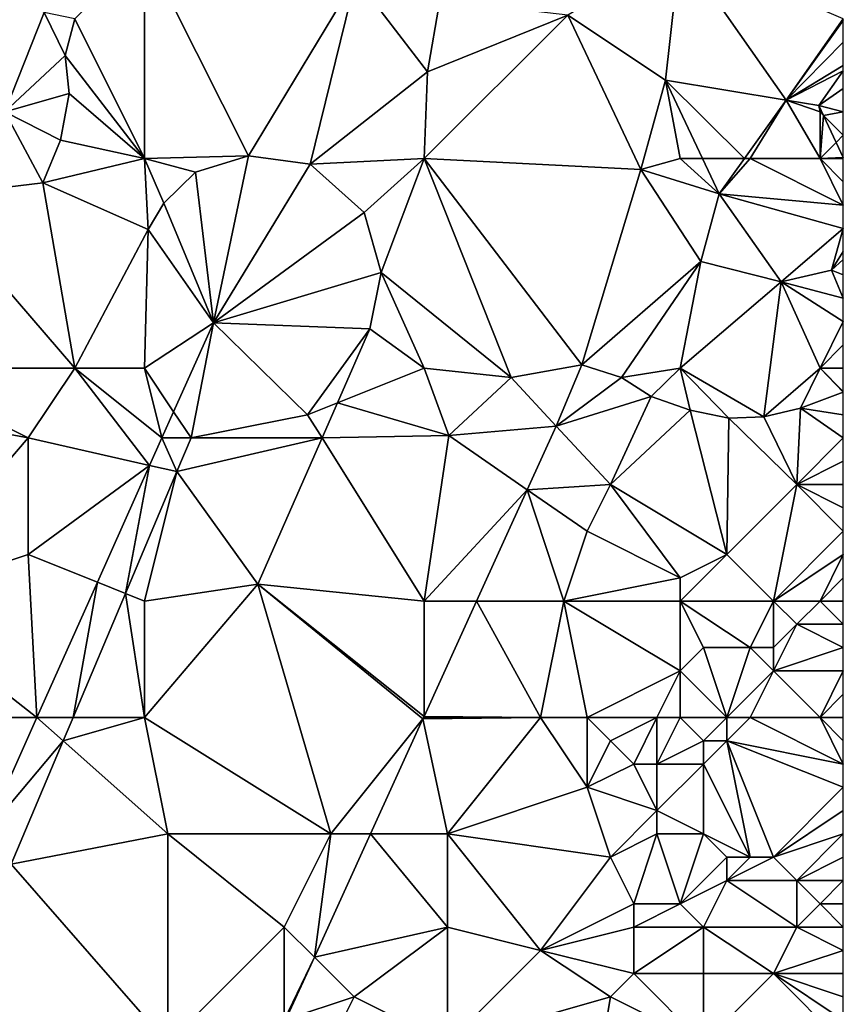
# Model space of a CAD drawing. Units: metres. Extents: x 74375 to 75000, y 347500 to 348000.
# Drawn here: x 74965 to 75000, y 347780 to 347822 of the extents above; entities that cross this region are included whole.
import ezdxf

# ---------------------------------------------------------------- set-up
doc = ezdxf.new("R2010")
doc.units = ezdxf.units.M
doc.layers.add('Terrain', color=15, linetype='Continuous')

msp = doc.modelspace()

# ---------------------------------------------------------------- linework, layer by layer
at = {"layer": 'Terrain'}
for points in [[(74970, 347825, 251.86), (74967, 347822, 251.85), (74970, 347816, 251.85), (74970, 347825, 251.86)], [(74970, 347825, 251.86), (74970, 347816, 251.85), (74974.466, 347816.12, 251.741), (74970, 347825, 251.86)], [(74970, 347825, 251.86), (74974.466, 347816.12, 251.741), (74979.069, 347823.743, 251.822), (74970, 347825, 251.86)], [(74993, 347825, 251.89), (74988.166, 347822.152, 251.858), (74992.37, 347819.37, 251.984), (74993, 347825, 251.89)], [(74993, 347825, 251.89), (74992.37, 347819.37, 251.984), (74997.551, 347818.505, 251.844), (74993, 347825, 251.89)], [(74993, 347825, 251.89), (74997.551, 347818.505, 251.844), (75000, 347822, 251.85), (74993, 347825, 251.89)], [(74964, 347818, 252.07), (74965.693, 347822.264, 251.707), (74963.836, 347823.72, 251.726), (74964, 347818, 252.07)], [(74979.069, 347823.743, 251.822), (74974.466, 347816.12, 251.741), (74977.106, 347815.758, 251.741), (74979.069, 347823.743, 251.822)], [(74982.145, 347819.715, 251.835), (74979.069, 347823.743, 251.822), (74977.106, 347815.758, 251.741), (74982.145, 347819.715, 251.835)], [(74982.682, 347822.789, 251.718), (74979.069, 347823.743, 251.822), (74982.145, 347819.715, 251.835), (74982.682, 347822.789, 251.718)], [(74982.682, 347822.789, 251.718), (74982.145, 347819.715, 251.835), (74988.166, 347822.152, 251.858), (74982.682, 347822.789, 251.718)], [(74964, 347818, 252.07), (74966.588, 347820.42, 251.699), (74965.693, 347822.264, 251.707), (74964, 347818, 252.07)], [(74967, 347822, 251.85), (74965.693, 347822.264, 251.707), (74966.588, 347820.42, 251.699), (74967, 347822, 251.85)], [(74970, 347816, 251.85), (74967, 347822, 251.85), (74966.588, 347820.42, 251.699), (74970, 347816, 251.85)], [(74991.309, 347815.527, 252.072), (74988.166, 347822.152, 251.858), (74982, 347816, 251.79), (74991.309, 347815.527, 252.072)], [(74988.166, 347822.152, 251.858), (74982.145, 347819.715, 251.835), (74982, 347816, 251.79), (74988.166, 347822.152, 251.858)], [(74991.309, 347815.527, 252.072), (74992.37, 347819.37, 251.984), (74988.166, 347822.152, 251.858), (74991.309, 347815.527, 252.072)], [(74997.551, 347818.505, 251.844), (75000, 347821.92, 251.806), (75000, 347822, 251.85), (74997.551, 347818.505, 251.844)], [(74997.551, 347818.505, 251.844), (75000, 347821, 251.81), (75000, 347821.92, 251.806), (74997.551, 347818.505, 251.844)], [(74997.551, 347818.505, 251.844), (75000, 347820, 251.79), (75000, 347821, 251.81), (74997.551, 347818.505, 251.844)], [(74964, 347818, 252.07), (74966.762, 347818.79, 251.699), (74966.588, 347820.42, 251.699), (74964, 347818, 252.07)], [(74970, 347816, 251.85), (74966.588, 347820.42, 251.699), (74966.762, 347818.79, 251.699), (74970, 347816, 251.85)], [(74982.145, 347819.715, 251.835), (74977.106, 347815.758, 251.741), (74982, 347816, 251.79), (74982.145, 347819.715, 251.835)], [(74997.551, 347818.505, 251.844), (75000, 347819.769, 251.815), (75000, 347820, 251.79), (74997.551, 347818.505, 251.844)], [(74997.551, 347818.505, 251.844), (74998.956, 347818.27, 251.863), (75000, 347819.769, 251.815), (74997.551, 347818.505, 251.844)], [(75000, 347819.769, 251.815), (74998.956, 347818.27, 251.863), (75000, 347819, 251.81), (75000, 347819.769, 251.815)], [(74991.309, 347815.527, 252.072), (74993, 347816, 251.98), (74992.37, 347819.37, 251.984), (74991.309, 347815.527, 252.072)], [(74993, 347816, 251.98), (74993.95, 347816, 251.919), (74992.37, 347819.37, 251.984), (74993, 347816, 251.98)], [(74992.37, 347819.37, 251.984), (74993.95, 347816, 251.919), (74995.755, 347816, 251.872), (74992.37, 347819.37, 251.984)], [(74992.37, 347819.37, 251.984), (74995.755, 347816, 251.872), (74997.551, 347818.505, 251.844), (74992.37, 347819.37, 251.984)], [(74998.956, 347818.27, 251.863), (75000, 347818, 251.85), (75000, 347819, 251.81), (74998.956, 347818.27, 251.863)], [(74964, 347818, 252.07), (74966.391, 347816.787, 251.723), (74966.762, 347818.79, 251.699), (74964, 347818, 252.07)], [(74970, 347816, 251.85), (74966.762, 347818.79, 251.699), (74966.391, 347816.787, 251.723), (74970, 347816, 251.85)], [(74996, 347816, 251.85), (74997.551, 347818.505, 251.844), (74995.755, 347816, 251.872), (74996, 347816, 251.85)], [(74999, 347816, 251.94), (74997.551, 347818.505, 251.844), (74996, 347816, 251.85), (74999, 347816, 251.94)], [(74999, 347816, 251.94), (74999, 347818, 251.84), (74997.551, 347818.505, 251.844), (74999, 347816, 251.94)], [(74999, 347818, 251.84), (74998.956, 347818.27, 251.863), (74997.551, 347818.505, 251.844), (74999, 347818, 251.84)], [(74965.637, 347814.958, 251.723), (74964, 347818, 252.07), (74960.667, 347814.356, 251.901), (74965.637, 347814.958, 251.723)], [(74965.637, 347814.958, 251.723), (74966.391, 347816.787, 251.723), (74964, 347818, 252.07), (74965.637, 347814.958, 251.723)], [(74999, 347818, 251.84), (74999.154, 347817.846, 251.874), (74998.956, 347818.27, 251.863), (74999, 347818, 251.84)], [(74999.154, 347817.846, 251.874), (75000, 347818, 251.85), (74998.956, 347818.27, 251.863), (74999.154, 347817.846, 251.874)], [(74999, 347816, 251.94), (74999.154, 347817.846, 251.874), (74999, 347818, 251.84), (74999, 347816, 251.94)], [(74999.154, 347817.846, 251.874), (75000, 347817, 251.9), (75000, 347818, 251.85), (74999.154, 347817.846, 251.874)], [(74999, 347816, 251.94), (74999.693, 347816.693, 251.903), (74999.154, 347817.846, 251.874), (74999, 347816, 251.94)], [(74999.154, 347817.846, 251.874), (74999.693, 347816.693, 251.903), (75000, 347817, 251.9), (74999.154, 347817.846, 251.874)], [(74965.637, 347814.958, 251.723), (74970, 347816, 251.85), (74966.391, 347816.787, 251.723), (74965.637, 347814.958, 251.723)], [(74999, 347816, 251.94), (75000, 347816.037, 251.919), (74999.693, 347816.693, 251.903), (74999, 347816, 251.94)], [(74999.693, 347816.693, 251.903), (75000, 347816.037, 251.919), (75000, 347817, 251.9), (74999.693, 347816.693, 251.903)], [(74965.637, 347814.958, 251.723), (74970.155, 347812.955, 251.757), (74970, 347816, 251.85), (74965.637, 347814.958, 251.723)], [(74972.191, 347815.412, 251.757), (74974.466, 347816.12, 251.741), (74970, 347816, 251.85), (74972.191, 347815.412, 251.757)], [(74970.831, 347814.088, 251.757), (74970, 347816, 251.85), (74970.155, 347812.955, 251.757), (74970.831, 347814.088, 251.757)], [(74970.831, 347814.088, 251.757), (74972.191, 347815.412, 251.757), (74970, 347816, 251.85), (74970.831, 347814.088, 251.757)], [(74972.191, 347815.412, 251.757), (74972.957, 347808.947, 251.785), (74974.466, 347816.12, 251.741), (74972.191, 347815.412, 251.757)], [(74972.957, 347808.947, 251.785), (74977.106, 347815.758, 251.741), (74974.466, 347816.12, 251.741), (74972.957, 347808.947, 251.785)], [(74979.422, 347813.685, 251.781), (74982, 347816, 251.79), (74977.106, 347815.758, 251.741), (74979.422, 347813.685, 251.781)], [(74979.422, 347813.685, 251.781), (74980.163, 347811.105, 251.908), (74982, 347816, 251.79), (74979.422, 347813.685, 251.781)], [(74985.739, 347806.602, 252.036), (74982, 347816, 251.79), (74980.163, 347811.105, 251.908), (74985.739, 347806.602, 252.036)], [(74991.309, 347815.527, 252.072), (74982, 347816, 251.79), (74988.772, 347807.134, 252.083), (74991.309, 347815.527, 252.072)], [(74985.739, 347806.602, 252.036), (74988.772, 347807.134, 252.083), (74982, 347816, 251.79), (74985.739, 347806.602, 252.036)], [(74991.309, 347815.527, 252.072), (74994.664, 347814.478, 251.889), (74993, 347816, 251.98), (74991.309, 347815.527, 252.072)], [(74994.664, 347814.478, 251.889), (74993.95, 347816, 251.919), (74993, 347816, 251.98), (74994.664, 347814.478, 251.889)], [(74994.664, 347814.478, 251.889), (74995.755, 347816, 251.872), (74993.95, 347816, 251.919), (74994.664, 347814.478, 251.889)], [(74994.664, 347814.478, 251.889), (75000, 347814, 251.97), (74996, 347816, 251.85), (74994.664, 347814.478, 251.889)], [(74994.664, 347814.478, 251.889), (74996, 347816, 251.85), (74995.755, 347816, 251.872), (74994.664, 347814.478, 251.889)], [(75000, 347814, 251.97), (74999, 347816, 251.94), (74996, 347816, 251.85), (75000, 347814, 251.97)], [(74999, 347816, 251.94), (75000, 347816, 251.95), (75000, 347816.037, 251.919), (74999, 347816, 251.94)], [(75000, 347814, 251.97), (75000, 347815, 251.97), (74999, 347816, 251.94), (75000, 347814, 251.97)], [(75000, 347815, 251.97), (75000, 347816, 251.95), (74999, 347816, 251.94), (75000, 347815, 251.97)], [(74979.422, 347813.685, 251.781), (74977.106, 347815.758, 251.741), (74972.957, 347808.947, 251.785), (74979.422, 347813.685, 251.781)], [(74991.309, 347815.527, 252.072), (74988.772, 347807.134, 252.083), (74993.884, 347811.574, 252.085), (74991.309, 347815.527, 252.072)], [(74991.309, 347815.527, 252.072), (74993.884, 347811.574, 252.085), (74994.664, 347814.478, 251.889), (74991.309, 347815.527, 252.072)], [(74970.831, 347814.088, 251.757), (74972.957, 347808.947, 251.785), (74972.191, 347815.412, 251.757), (74970.831, 347814.088, 251.757)], [(74967, 347807, 251.64), (74965.637, 347814.958, 251.723), (74960.667, 347814.356, 251.901), (74967, 347807, 251.64)], [(74967, 347807, 251.64), (74970.155, 347812.955, 251.757), (74965.637, 347814.958, 251.723), (74967, 347807, 251.64)], [(74959, 347807, 251.99), (74967, 347807, 251.64), (74960.667, 347814.356, 251.901), (74959, 347807, 251.99)], [(74994.664, 347814.478, 251.889), (74993.884, 347811.574, 252.085), (74997.331, 347810.711, 252), (74994.664, 347814.478, 251.889)], [(74994.664, 347814.478, 251.889), (74997.331, 347810.711, 252), (75000, 347813, 251.97), (74994.664, 347814.478, 251.889)], [(74994.664, 347814.478, 251.889), (75000, 347813, 251.97), (75000, 347814, 251.97), (74994.664, 347814.478, 251.889)], [(74970.831, 347814.088, 251.757), (74970.155, 347812.955, 251.757), (74972.957, 347808.947, 251.785), (74970.831, 347814.088, 251.757)], [(74979.422, 347813.685, 251.781), (74972.957, 347808.947, 251.785), (74980.163, 347811.105, 251.908), (74979.422, 347813.685, 251.781)], [(74970, 347807, 251.65), (74970.155, 347812.955, 251.757), (74967, 347807, 251.64), (74970, 347807, 251.65)], [(74972.957, 347808.947, 251.785), (74970.155, 347812.955, 251.757), (74970, 347807, 251.65), (74972.957, 347808.947, 251.785)], [(74997.331, 347810.711, 252), (74999.486, 347811.201, 251.941), (75000, 347813, 251.97), (74997.331, 347810.711, 252)], [(74999.486, 347811.201, 251.941), (75000, 347812, 251.97), (75000, 347813, 251.97), (74999.486, 347811.201, 251.941)], [(74999.486, 347811.201, 251.941), (75000, 347811.667, 251.963), (75000, 347812, 251.97), (74999.486, 347811.201, 251.941)], [(74999.486, 347811.201, 251.941), (75000, 347811, 251.99), (75000, 347811.667, 251.963), (74999.486, 347811.201, 251.941)], [(74988.772, 347807.134, 252.083), (74990.472, 347806.592, 252.111), (74993.884, 347811.574, 252.085), (74988.772, 347807.134, 252.083)], [(74993, 347807, 252.07), (74993.884, 347811.574, 252.085), (74990.472, 347806.592, 252.111), (74993, 347807, 252.07)], [(74993, 347807, 252.07), (74997.331, 347810.711, 252), (74993.884, 347811.574, 252.085), (74993, 347807, 252.07)], [(74997.331, 347810.711, 252), (75000, 347810, 252.01), (74999.486, 347811.201, 251.941), (74997.331, 347810.711, 252)], [(74999.486, 347811.201, 251.941), (75000, 347810, 252.01), (75000, 347811, 251.99), (74999.486, 347811.201, 251.941)], [(74980.163, 347811.105, 251.908), (74972.957, 347808.947, 251.785), (74979.675, 347808.692, 251.911), (74980.163, 347811.105, 251.908)], [(74982, 347807, 251.88), (74980.163, 347811.105, 251.908), (74979.675, 347808.692, 251.911), (74982, 347807, 251.88)], [(74985.739, 347806.602, 252.036), (74980.163, 347811.105, 251.908), (74982, 347807, 251.88), (74985.739, 347806.602, 252.036)], [(74996.589, 347804.912, 252.059), (74997.331, 347810.711, 252), (74993, 347807, 252.07), (74996.589, 347804.912, 252.059)], [(74996.589, 347804.912, 252.059), (74999, 347807, 252.06), (74997.331, 347810.711, 252), (74996.589, 347804.912, 252.059)], [(74999, 347807, 252.06), (75000, 347809, 252.03), (74997.331, 347810.711, 252), (74999, 347807, 252.06)], [(74997.331, 347810.711, 252), (75000, 347809, 252.03), (75000, 347810, 252.01), (74997.331, 347810.711, 252)], [(74971.249, 347805.127, 251.778), (74972.957, 347808.947, 251.785), (74970, 347807, 251.65), (74971.249, 347805.127, 251.778)], [(74972, 347804, 251.84), (74972.957, 347808.947, 251.785), (74971.249, 347805.127, 251.778), (74972, 347804, 251.84)], [(74972, 347804, 251.84), (74977, 347805, 251.73), (74972.957, 347808.947, 251.785), (74972, 347804, 251.84)], [(74977, 347805, 251.73), (74979.675, 347808.692, 251.911), (74972.957, 347808.947, 251.785), (74977, 347805, 251.73)], [(74977, 347805, 251.73), (74978.28, 347805.512, 251.908), (74979.675, 347808.692, 251.911), (74977, 347805, 251.73)], [(74978.28, 347805.512, 251.908), (74982, 347807, 251.88), (74979.675, 347808.692, 251.911), (74978.28, 347805.512, 251.908)], [(74999, 347807, 252.06), (75000, 347808, 252.05), (75000, 347809, 252.03), (74999, 347807, 252.06)], [(74999, 347807, 252.06), (75000, 347807, 252.07), (75000, 347808, 252.05), (74999, 347807, 252.06)], [(74956.785, 347805.524, 251.915), (74965, 347804, 251.66), (74959, 347807, 251.99), (74956.785, 347805.524, 251.915)], [(74959, 347807, 251.99), (74965, 347804, 251.66), (74967, 347807, 251.64), (74959, 347807, 251.99)], [(74965, 347804, 251.66), (74970.218, 347802.821, 251.773), (74967, 347807, 251.64), (74965, 347804, 251.66)], [(74970.745, 347804, 251.776), (74970, 347807, 251.65), (74967, 347807, 251.64), (74970.745, 347804, 251.776)], [(74970.745, 347804, 251.776), (74967, 347807, 251.64), (74970.218, 347802.821, 251.773), (74970.745, 347804, 251.776)], [(74970.745, 347804, 251.776), (74971.249, 347805.127, 251.778), (74970, 347807, 251.65), (74970.745, 347804, 251.776)], [(74983.07, 347804.108, 252.007), (74982, 347807, 251.88), (74978.28, 347805.512, 251.908), (74983.07, 347804.108, 252.007)], [(74983.07, 347804.108, 252.007), (74985.739, 347806.602, 252.036), (74982, 347807, 251.88), (74983.07, 347804.108, 252.007)], [(74987.675, 347804.511, 252.161), (74988.772, 347807.134, 252.083), (74985.739, 347806.602, 252.036), (74987.675, 347804.511, 252.161)], [(74987.675, 347804.511, 252.161), (74990.472, 347806.592, 252.111), (74988.772, 347807.134, 252.083), (74987.675, 347804.511, 252.161)], [(74991.754, 347805.778, 252.124), (74993, 347807, 252.07), (74990.472, 347806.592, 252.111), (74991.754, 347805.778, 252.124)], [(74991.754, 347805.778, 252.124), (74993.422, 347805.193, 252.127), (74993, 347807, 252.07), (74991.754, 347805.778, 252.124)], [(74993.422, 347805.193, 252.127), (74995.083, 347804.848, 252.121), (74993, 347807, 252.07), (74993.422, 347805.193, 252.127)], [(74995.083, 347804.848, 252.121), (74996.589, 347804.912, 252.059), (74993, 347807, 252.07), (74995.083, 347804.848, 252.121)], [(74996.589, 347804.912, 252.059), (74998.155, 347805.287, 252.041), (74999, 347807, 252.06), (74996.589, 347804.912, 252.059)], [(74998.155, 347805.287, 252.041), (75000, 347805.972, 252.028), (74999, 347807, 252.06), (74998.155, 347805.287, 252.041)], [(75000, 347805.972, 252.028), (75000, 347806, 252.08), (74999, 347807, 252.06), (75000, 347805.972, 252.028)], [(75000, 347806, 252.08), (75000, 347807, 252.07), (74999, 347807, 252.06), (75000, 347806, 252.08)], [(74987.675, 347804.511, 252.161), (74985.739, 347806.602, 252.036), (74983.07, 347804.108, 252.007), (74987.675, 347804.511, 252.161)], [(74987.675, 347804.511, 252.161), (74991.754, 347805.778, 252.124), (74990.472, 347806.592, 252.111), (74987.675, 347804.511, 252.161)], [(74990, 347802, 252.32), (74991.754, 347805.778, 252.124), (74987.675, 347804.511, 252.161), (74990, 347802, 252.32)], [(74990, 347802, 252.32), (74993.422, 347805.193, 252.127), (74991.754, 347805.778, 252.124), (74990, 347802, 252.32)], [(74998.155, 347805.287, 252.041), (75000, 347805, 252.08), (75000, 347805.972, 252.028), (74998.155, 347805.287, 252.041)], [(74959, 347797, 251.81), (74965, 347804, 251.66), (74956.785, 347805.524, 251.915), (74959, 347797, 251.81)], [(74977, 347805, 251.73), (74977.62, 347804.008, 251.906), (74978.28, 347805.512, 251.908), (74977, 347805, 251.73)], [(74983.07, 347804.108, 252.007), (74978.28, 347805.512, 251.908), (74977.62, 347804.008, 251.906), (74983.07, 347804.108, 252.007)], [(74998, 347802, 252.07), (74998.155, 347805.287, 252.041), (74996.589, 347804.912, 252.059), (74998, 347802, 252.07)], [(74998, 347802, 252.07), (75000, 347804, 252.07), (74998.155, 347805.287, 252.041), (74998, 347802, 252.07)], [(74998.155, 347805.287, 252.041), (75000, 347804, 252.07), (75000, 347805, 252.08), (74998.155, 347805.287, 252.041)], [(74972, 347804, 251.84), (74971.249, 347805.127, 251.778), (74970.745, 347804, 251.776), (74972, 347804, 251.84)], [(74972, 347804, 251.84), (74977.62, 347804.008, 251.906), (74977, 347805, 251.73), (74972, 347804, 251.84)], [(74990, 347802, 252.32), (74995, 347799, 252.36), (74993.422, 347805.193, 252.127), (74990, 347802, 252.32)], [(74995, 347799, 252.36), (74995.083, 347804.848, 252.121), (74993.422, 347805.193, 252.127), (74995, 347799, 252.36)], [(74995, 347799, 252.36), (74998, 347802, 252.07), (74995.083, 347804.848, 252.121), (74995, 347799, 252.36)], [(74998, 347802, 252.07), (74996.589, 347804.912, 252.059), (74995.083, 347804.848, 252.121), (74998, 347802, 252.07)], [(74986.431, 347801.779, 252.148), (74987.675, 347804.511, 252.161), (74983.07, 347804.108, 252.007), (74986.431, 347801.779, 252.148)], [(74990, 347802, 252.32), (74987.675, 347804.511, 252.161), (74986.431, 347801.779, 252.148), (74990, 347802, 252.32)], [(74972, 347804, 251.84), (74971.382, 347802.558, 251.666), (74977.62, 347804.008, 251.906), (74972, 347804, 251.84)], [(74977.62, 347804.008, 251.906), (74971.382, 347802.558, 251.666), (74974.862, 347797.72, 251.9), (74977.62, 347804.008, 251.906)], [(74982, 347797, 251.98), (74977.62, 347804.008, 251.906), (74974.862, 347797.72, 251.9), (74982, 347797, 251.98)], [(74983.07, 347804.108, 252.007), (74977.62, 347804.008, 251.906), (74982, 347797, 251.98), (74983.07, 347804.108, 252.007)], [(74986.431, 347801.779, 252.148), (74983.07, 347804.108, 252.007), (74982, 347797, 251.98), (74986.431, 347801.779, 252.148)], [(74959, 347797, 251.81), (74965, 347799, 251.71), (74965, 347804, 251.66), (74959, 347797, 251.81)], [(74965, 347799, 251.71), (74970.218, 347802.821, 251.773), (74965, 347804, 251.66), (74965, 347799, 251.71)], [(74971.382, 347802.558, 251.666), (74970.745, 347804, 251.776), (74970.218, 347802.821, 251.773), (74971.382, 347802.558, 251.666)], [(74972, 347804, 251.84), (74970.745, 347804, 251.776), (74971.382, 347802.558, 251.666), (74972, 347804, 251.84)], [(74998, 347802, 252.07), (75000, 347803, 252.06), (75000, 347804, 252.07), (74998, 347802, 252.07)], [(74965, 347799, 251.71), (74967.977, 347797.809, 251.764), (74970.218, 347802.821, 251.773), (74965, 347799, 251.71)], [(74969.178, 347797.329, 251.665), (74970.218, 347802.821, 251.773), (74967.977, 347797.809, 251.764), (74969.178, 347797.329, 251.665)], [(74971.382, 347802.558, 251.666), (74970.218, 347802.821, 251.773), (74969.178, 347797.329, 251.665), (74971.382, 347802.558, 251.666)], [(74998, 347802, 252.07), (75000, 347802, 252.07), (75000, 347803, 252.06), (74998, 347802, 252.07)], [(74971.382, 347802.558, 251.666), (74969.178, 347797.329, 251.665), (74970, 347797, 251.76), (74971.382, 347802.558, 251.666)], [(74974.862, 347797.72, 251.9), (74971.382, 347802.558, 251.666), (74970, 347797, 251.76), (74974.862, 347797.72, 251.9)], [(74989, 347800, 252.25), (74990, 347802, 252.32), (74986.431, 347801.779, 252.148), (74989, 347800, 252.25)], [(74993, 347798, 252.27), (74990, 347802, 252.32), (74989, 347800, 252.25), (74993, 347798, 252.27)], [(74993, 347798, 252.27), (74995, 347799, 252.36), (74990, 347802, 252.32), (74993, 347798, 252.27)], [(74997, 347797, 252.3), (74998, 347802, 252.07), (74995, 347799, 252.36), (74997, 347797, 252.3)], [(74997, 347797, 252.3), (75000, 347800, 252.12), (74998, 347802, 252.07), (74997, 347797, 252.3)], [(74998, 347802, 252.07), (75000, 347800, 252.12), (75000, 347801, 252.09), (74998, 347802, 252.07)], [(74998, 347802, 252.07), (75000, 347801, 252.09), (75000, 347802, 252.07), (74998, 347802, 252.07)], [(74984.255, 347797, 252.126), (74986.431, 347801.779, 252.148), (74982, 347797, 251.98), (74984.255, 347797, 252.126)], [(74988, 347797, 252.18), (74986.431, 347801.779, 252.148), (74984.255, 347797, 252.126), (74988, 347797, 252.18)], [(74988, 347797, 252.18), (74989, 347800, 252.25), (74986.431, 347801.779, 252.148), (74988, 347797, 252.18)], [(74988, 347797, 252.18), (74993, 347798, 252.27), (74989, 347800, 252.25), (74988, 347797, 252.18)], [(74997, 347797, 252.3), (75000, 347799, 252.21), (75000, 347800, 252.12), (74997, 347797, 252.3)], [(74959, 347797, 251.81), (74965.379, 347792, 251.752), (74965, 347799, 251.71), (74959, 347797, 251.81)], [(74965, 347799, 251.71), (74965.379, 347792, 251.752), (74967.977, 347797.809, 251.764), (74965, 347799, 251.71)], [(74993, 347797, 252.13), (74997, 347797, 252.3), (74995, 347799, 252.36), (74993, 347797, 252.13)], [(74993, 347797, 252.13), (74995, 347799, 252.36), (74993, 347798, 252.27), (74993, 347797, 252.13)], [(74999, 347797, 252.23), (75000, 347799, 252.21), (74997, 347797, 252.3), (74999, 347797, 252.23)], [(74999, 347797, 252.23), (75000, 347798, 252.24), (75000, 347799, 252.21), (74999, 347797, 252.23)], [(74967.977, 347797.809, 251.764), (74965.379, 347792, 251.752), (74966.932, 347792, 251.665), (74967.977, 347797.809, 251.764)], [(74969.178, 347797.329, 251.665), (74967.977, 347797.809, 251.764), (74966.932, 347792, 251.665), (74969.178, 347797.329, 251.665)], [(74974.862, 347797.72, 251.9), (74970, 347797, 251.76), (74970, 347792, 251.82), (74974.862, 347797.72, 251.9)], [(74974.862, 347797.72, 251.9), (74970, 347792, 251.82), (74978, 347787, 251.98), (74974.862, 347797.72, 251.9)], [(74982, 347797, 251.98), (74974.862, 347797.72, 251.9), (74982, 347792.046, 252.103), (74982, 347797, 251.98)], [(74974.862, 347797.72, 251.9), (74978, 347787, 251.98), (74981.951, 347791.939, 252.102), (74974.862, 347797.72, 251.9)], [(74974.862, 347797.72, 251.9), (74981.951, 347791.939, 252.102), (74982, 347792.046, 252.103), (74974.862, 347797.72, 251.9)], [(74993, 347797, 252.13), (74993, 347798, 252.27), (74988, 347797, 252.18), (74993, 347797, 252.13)], [(74999, 347797, 252.23), (75000, 347797, 252.26), (75000, 347798, 252.24), (74999, 347797, 252.23)], [(74969.178, 347797.329, 251.665), (74966.932, 347792, 251.665), (74970, 347792, 251.82), (74969.178, 347797.329, 251.665)], [(74970, 347797, 251.76), (74969.178, 347797.329, 251.665), (74970, 347792, 251.82), (74970, 347797, 251.76)], [(74959, 347797, 251.81), (74959, 347792, 251.8), (74965.379, 347792, 251.752), (74959, 347797, 251.81)], [(74984.255, 347797, 252.126), (74982, 347792.046, 252.103), (74987, 347792, 252.29), (74984.255, 347797, 252.126)], [(74984.255, 347797, 252.126), (74982, 347797, 251.98), (74982, 347792.046, 252.103), (74984.255, 347797, 252.126)], [(74988, 347797, 252.18), (74984.255, 347797, 252.126), (74987, 347792, 252.29), (74988, 347797, 252.18)], [(74988, 347797, 252.18), (74987, 347792, 252.29), (74989, 347792, 252.22), (74988, 347797, 252.18)], [(74993, 347797, 252.13), (74988, 347797, 252.18), (74993, 347794, 252.11), (74993, 347797, 252.13)], [(74988, 347797, 252.18), (74989, 347792, 252.22), (74993, 347794, 252.11), (74988, 347797, 252.18)], [(74993, 347797, 252.13), (74993, 347794, 252.11), (74994, 347795, 252.03), (74993, 347797, 252.13)], [(74993, 347797, 252.13), (74994, 347795, 252.03), (74996, 347795, 252.24), (74993, 347797, 252.13)], [(74993, 347797, 252.13), (74996, 347795, 252.24), (74997, 347797, 252.3), (74993, 347797, 252.13)], [(74997, 347797, 252.3), (74996, 347795, 252.24), (74997, 347795, 252.13), (74997, 347797, 252.3)], [(74999, 347797, 252.23), (74997, 347797, 252.3), (74998, 347796, 252.38), (74999, 347797, 252.23)], [(74997, 347797, 252.3), (74997, 347795, 252.13), (74998, 347796, 252.38), (74997, 347797, 252.3)], [(74999, 347797, 252.23), (74998, 347796, 252.38), (75000, 347796, 252.32), (74999, 347797, 252.23)], [(74999, 347797, 252.23), (75000, 347796, 252.32), (75000, 347797, 252.26), (74999, 347797, 252.23)], [(74997, 347794, 252.22), (75000, 347795, 252.34), (74998, 347796, 252.38), (74997, 347794, 252.22)], [(74997, 347794, 252.22), (74998, 347796, 252.38), (74997, 347795, 252.13), (74997, 347794, 252.22)], [(74998, 347796, 252.38), (75000, 347795, 252.34), (75000, 347796, 252.32), (74998, 347796, 252.38)], [(74993, 347794, 252.11), (74995, 347792, 252.15), (74994, 347795, 252.03), (74993, 347794, 252.11)], [(74995, 347792, 252.15), (74996, 347795, 252.24), (74994, 347795, 252.03), (74995, 347792, 252.15)], [(74995, 347792, 252.15), (74997, 347794, 252.22), (74996, 347795, 252.24), (74995, 347792, 252.15)], [(74997, 347794, 252.22), (74997, 347795, 252.13), (74996, 347795, 252.24), (74997, 347794, 252.22)], [(74997, 347794, 252.22), (75000, 347794, 252.4), (75000, 347795, 252.34), (74997, 347794, 252.22)], [(74992, 347792, 252.11), (74993, 347794, 252.11), (74989, 347792, 252.22), (74992, 347792, 252.11)], [(74993, 347792, 252.35), (74993, 347794, 252.11), (74992, 347792, 252.11), (74993, 347792, 252.35)], [(74993, 347792, 252.35), (74995, 347792, 252.15), (74993, 347794, 252.11), (74993, 347792, 252.35)], [(74996, 347792, 252.29), (74997, 347794, 252.22), (74995, 347792, 252.15), (74996, 347792, 252.29)], [(74999, 347792, 252.52), (74997, 347794, 252.22), (74996, 347792, 252.29), (74999, 347792, 252.52)], [(74999, 347792, 252.52), (75000, 347794, 252.4), (74997, 347794, 252.22), (74999, 347792, 252.52)], [(74999, 347792, 252.52), (75000, 347793, 252.49), (75000, 347794, 252.4), (74999, 347792, 252.52)], [(74999, 347792, 252.52), (75000, 347792, 252.56), (75000, 347793, 252.49), (74999, 347792, 252.52)], [(74959, 347792, 251.8), (74963.143, 347787, 251.743), (74965.379, 347792, 251.752), (74959, 347792, 251.8)], [(74966.508, 347790.995, 251.665), (74965.379, 347792, 251.752), (74963.143, 347787, 251.743), (74966.508, 347790.995, 251.665)], [(74966.932, 347792, 251.665), (74965.379, 347792, 251.752), (74966.508, 347790.995, 251.665), (74966.932, 347792, 251.665)], [(74970, 347792, 251.82), (74966.932, 347792, 251.665), (74966.508, 347790.995, 251.665), (74970, 347792, 251.82)], [(74970, 347792, 251.82), (74966.508, 347790.995, 251.665), (74971, 347787, 251.86), (74970, 347792, 251.82)], [(74970, 347792, 251.82), (74971, 347787, 251.86), (74978, 347787, 251.98), (74970, 347792, 251.82)], [(74981.951, 347791.939, 252.102), (74978, 347787, 251.98), (74979.703, 347787, 252.079), (74981.951, 347791.939, 252.102)], [(74981.951, 347791.939, 252.102), (74979.703, 347787, 252.079), (74983, 347787, 252.24), (74981.951, 347791.939, 252.102)], [(74982, 347792, 252.09), (74982, 347792.046, 252.103), (74981.951, 347791.939, 252.102), (74982, 347792, 252.09)], [(74987, 347792, 252.29), (74981.951, 347791.939, 252.102), (74983, 347787, 252.24), (74987, 347792, 252.29)], [(74987, 347792, 252.29), (74982, 347792, 252.09), (74981.951, 347791.939, 252.102), (74987, 347792, 252.29)], [(74987, 347792, 252.29), (74982, 347792.046, 252.103), (74982, 347792, 252.09), (74987, 347792, 252.29)], [(74987, 347792, 252.29), (74983, 347787, 252.24), (74989, 347789, 252.23), (74987, 347792, 252.29)], [(74989, 347792, 252.22), (74987, 347792, 252.29), (74989, 347789, 252.23), (74989, 347792, 252.22)], [(74992, 347792, 252.11), (74989, 347792, 252.22), (74990, 347791, 252.14), (74992, 347792, 252.11)], [(74989, 347792, 252.22), (74989, 347789, 252.23), (74990, 347791, 252.14), (74989, 347792, 252.22)], [(74992, 347792, 252.11), (74990, 347791, 252.14), (74991, 347790, 252.06), (74992, 347792, 252.11)], [(74992, 347792, 252.11), (74991, 347790, 252.06), (74992, 347790, 252.08), (74992, 347792, 252.11)], [(74993, 347792, 252.35), (74992, 347790, 252.08), (74994, 347791, 252.42), (74993, 347792, 252.35)], [(74993, 347792, 252.35), (74992, 347792, 252.11), (74992, 347790, 252.08), (74993, 347792, 252.35)], [(74993, 347792, 252.35), (74994, 347791, 252.42), (74995, 347792, 252.15), (74993, 347792, 252.35)], [(74995, 347792, 252.15), (74994, 347791, 252.42), (74995, 347791, 252.2), (74995, 347792, 252.15)], [(74996, 347792, 252.29), (74995, 347792, 252.15), (74995, 347791, 252.2), (74996, 347792, 252.29)], [(74996, 347792, 252.29), (74995, 347791, 252.2), (75000, 347790, 252.57), (74996, 347792, 252.29)], [(74999, 347792, 252.52), (74996, 347792, 252.29), (75000, 347790, 252.57), (74999, 347792, 252.52)], [(74999, 347792, 252.52), (75000, 347790, 252.57), (75000, 347791, 252.58), (74999, 347792, 252.52)], [(74999, 347792, 252.52), (75000, 347791, 252.58), (75000, 347792, 252.56), (74999, 347792, 252.52)], [(74966.508, 347790.995, 251.665), (74963.143, 347787, 251.743), (74964.277, 347785.701, 251.664), (74966.508, 347790.995, 251.665)], [(74966.508, 347790.995, 251.665), (74964.277, 347785.701, 251.664), (74971, 347787, 251.86), (74966.508, 347790.995, 251.665)], [(74990, 347791, 252.14), (74989, 347789, 252.23), (74991, 347790, 252.06), (74990, 347791, 252.14)], [(74992, 347790, 252.08), (74994, 347790, 252.3), (74994, 347791, 252.42), (74992, 347790, 252.08)], [(74994, 347791, 252.42), (74994, 347790, 252.3), (74995, 347791, 252.2), (74994, 347791, 252.42)], [(74995, 347791, 252.2), (74994, 347790, 252.3), (74996, 347786, 252.6), (74995, 347791, 252.2)], [(74995, 347791, 252.2), (74996, 347786, 252.6), (74997, 347786, 252.72), (74995, 347791, 252.2)], [(74995, 347791, 252.2), (74997, 347786, 252.72), (75000, 347789, 252.52), (74995, 347791, 252.2)], [(74995, 347791, 252.2), (75000, 347789, 252.52), (75000, 347790, 252.57), (74995, 347791, 252.2)], [(74991, 347790, 252.06), (74989, 347789, 252.23), (74992, 347788, 252.4), (74991, 347790, 252.06)], [(74991, 347790, 252.06), (74992, 347788, 252.4), (74992, 347790, 252.08), (74991, 347790, 252.06)], [(74992, 347790, 252.08), (74992, 347788, 252.4), (74994, 347790, 252.3), (74992, 347790, 252.08)], [(74992, 347788, 252.4), (74994, 347787, 252.39), (74994, 347790, 252.3), (74992, 347788, 252.4)], [(74994, 347790, 252.3), (74994, 347787, 252.39), (74996, 347786, 252.6), (74994, 347790, 252.3)], [(74989, 347789, 252.23), (74983, 347787, 252.24), (74990, 347786, 252.39), (74989, 347789, 252.23)], [(74989, 347789, 252.23), (74990, 347786, 252.39), (74992, 347788, 252.4), (74989, 347789, 252.23)], [(75000, 347788, 252.45), (75000, 347789, 252.52), (74997, 347786, 252.72), (75000, 347788, 252.45)], [(74992, 347788, 252.4), (74990, 347786, 252.39), (74992, 347787, 252.54), (74992, 347788, 252.4)], [(74992, 347788, 252.4), (74992, 347787, 252.54), (74994, 347787, 252.39), (74992, 347788, 252.4)], [(75000, 347788, 252.45), (74997, 347786, 252.72), (75000, 347787, 252.58), (75000, 347788, 252.45)], [(74971, 347778, 251.92), (74971, 347787, 251.86), (74964.277, 347785.701, 251.664), (74971, 347778, 251.92)], [(74971, 347778, 251.92), (74976, 347783, 252), (74971, 347787, 251.86), (74971, 347778, 251.92)], [(74971, 347787, 251.86), (74976, 347783, 252), (74978, 347787, 251.98), (74971, 347787, 251.86)], [(74978, 347787, 251.98), (74976, 347783, 252), (74977.293, 347781.707, 252.055), (74978, 347787, 251.98)], [(74978, 347787, 251.98), (74977.293, 347781.707, 252.055), (74979.703, 347787, 252.079), (74978, 347787, 251.98)], [(74983, 347783, 252.44), (74979.703, 347787, 252.079), (74977.293, 347781.707, 252.055), (74983, 347783, 252.44)], [(74983, 347787, 252.24), (74979.703, 347787, 252.079), (74983, 347783, 252.44), (74983, 347787, 252.24)], [(74983, 347787, 252.24), (74983, 347783, 252.44), (74987, 347782, 252.44), (74983, 347787, 252.24)], [(74983, 347787, 252.24), (74987, 347782, 252.44), (74990, 347786, 252.39), (74983, 347787, 252.24)], [(74992, 347787, 252.54), (74990, 347786, 252.39), (74991, 347784, 252.55), (74992, 347787, 252.54)], [(74992, 347787, 252.54), (74991, 347784, 252.55), (74993, 347784, 252.56), (74992, 347787, 252.54)], [(74992, 347787, 252.54), (74993, 347784, 252.56), (74994, 347787, 252.39), (74992, 347787, 252.54)], [(74993, 347784, 252.56), (74995, 347786, 252.4), (74994, 347787, 252.39), (74993, 347784, 252.56)], [(74994, 347787, 252.39), (74995, 347786, 252.4), (74996, 347786, 252.6), (74994, 347787, 252.39)], [(74997, 347786, 252.72), (74998, 347785, 252.56), (75000, 347787, 252.58), (74997, 347786, 252.72)], [(74998, 347785, 252.56), (75000, 347786, 252.58), (75000, 347787, 252.58), (74998, 347785, 252.56)], [(74990, 347786, 252.39), (74987, 347782, 252.44), (74991, 347784, 252.55), (74990, 347786, 252.39)], [(74993, 347784, 252.56), (74995, 347785, 252.44), (74995, 347786, 252.4), (74993, 347784, 252.56)], [(74995, 347786, 252.4), (74995, 347785, 252.44), (74996, 347786, 252.6), (74995, 347786, 252.4)], [(74996, 347786, 252.6), (74995, 347785, 252.44), (74997, 347786, 252.72), (74996, 347786, 252.6)], [(74997, 347786, 252.72), (74995, 347785, 252.44), (74998, 347785, 252.56), (74997, 347786, 252.72)], [(74998, 347785, 252.56), (75000, 347785, 252.51), (75000, 347786, 252.58), (74998, 347785, 252.56)], [(74971, 347778, 251.92), (74964.277, 347785.701, 251.664), (74961.03, 347778, 251.663), (74971, 347778, 251.92)], [(74993, 347784, 252.56), (74994, 347783, 252.64), (74995, 347785, 252.44), (74993, 347784, 252.56)], [(74995, 347785, 252.44), (74994, 347783, 252.64), (74998, 347783, 252.55), (74995, 347785, 252.44)], [(74995, 347785, 252.44), (74998, 347783, 252.55), (74998, 347785, 252.56), (74995, 347785, 252.44)], [(74998, 347785, 252.56), (74998, 347783, 252.55), (74999, 347784, 252.7), (74998, 347785, 252.56)], [(74998, 347785, 252.56), (74999, 347784, 252.7), (75000, 347785, 252.51), (74998, 347785, 252.56)], [(74999, 347784, 252.7), (75000, 347784, 252.56), (75000, 347785, 252.51), (74999, 347784, 252.7)], [(74991, 347784, 252.55), (74987, 347782, 252.44), (74991, 347783, 252.66), (74991, 347784, 252.55)], [(74991, 347784, 252.55), (74991, 347783, 252.66), (74993, 347784, 252.56), (74991, 347784, 252.55)], [(74993, 347784, 252.56), (74991, 347783, 252.66), (74994, 347783, 252.64), (74993, 347784, 252.56)], [(74999, 347784, 252.7), (74998, 347783, 252.55), (75000, 347783, 252.55), (74999, 347784, 252.7)], [(74999, 347784, 252.7), (75000, 347783, 252.55), (75000, 347784, 252.56), (74999, 347784, 252.7)], [(74971, 347778, 251.92), (74976, 347779, 252.05), (74976, 347783, 252), (74971, 347778, 251.92)], [(74976, 347783, 252), (74976, 347779, 252.05), (74977.293, 347781.707, 252.055), (74976, 347783, 252)], [(74983, 347783, 252.44), (74977.293, 347781.707, 252.055), (74979, 347780, 252.46), (74983, 347783, 252.44)], [(74983, 347778, 252.44), (74983, 347783, 252.44), (74979, 347780, 252.46), (74983, 347778, 252.44)], [(74983, 347778, 252.44), (74987, 347782, 252.44), (74983, 347783, 252.44), (74983, 347778, 252.44)], [(74991, 347783, 252.66), (74987, 347782, 252.44), (74991, 347781, 252.66), (74991, 347783, 252.66)], [(74991, 347783, 252.66), (74991, 347781, 252.66), (74994, 347783, 252.64), (74991, 347783, 252.66)], [(74991, 347781, 252.66), (74994, 347781, 252.4), (74994, 347783, 252.64), (74991, 347781, 252.66)], [(74994, 347783, 252.64), (74994, 347781, 252.4), (74997, 347781, 252.71), (74994, 347783, 252.64)], [(74994, 347783, 252.64), (74997, 347781, 252.71), (74998, 347783, 252.55), (74994, 347783, 252.64)], [(74998, 347783, 252.55), (74997, 347781, 252.71), (75000, 347782, 252.52), (74998, 347783, 252.55)], [(74998, 347783, 252.55), (75000, 347782, 252.52), (75000, 347783, 252.55), (74998, 347783, 252.55)], [(74976, 347779, 252.05), (74976.071, 347779.024, 252.042), (74977.293, 347781.707, 252.055), (74976, 347779, 252.05)], [(74979, 347780, 252.46), (74977.293, 347781.707, 252.055), (74976.071, 347779.024, 252.042), (74979, 347780, 252.46)], [(74983, 347778, 252.44), (74990, 347780, 252.51), (74987, 347782, 252.44), (74983, 347778, 252.44)], [(74987, 347782, 252.44), (74990, 347780, 252.51), (74991, 347781, 252.66), (74987, 347782, 252.44)], [(74997, 347781, 252.71), (75000, 347781, 252.72), (75000, 347782, 252.52), (74997, 347781, 252.71)], [(74994, 347778, 252.45), (74991, 347781, 252.66), (74990, 347780, 252.51), (74994, 347778, 252.45)], [(74994, 347778, 252.45), (74994, 347781, 252.4), (74991, 347781, 252.66), (74994, 347778, 252.45)], [(74994, 347778, 252.45), (75000, 347778, 252.58), (74997, 347781, 252.71), (74994, 347778, 252.45)], [(74994, 347778, 252.45), (74997, 347781, 252.71), (74994, 347781, 252.4), (74994, 347778, 252.45)], [(75000, 347778, 252.58), (75000, 347779, 252.62), (74997, 347781, 252.71), (75000, 347778, 252.58)], [(74997, 347781, 252.71), (75000, 347779, 252.62), (75000, 347780, 252.64), (74997, 347781, 252.71)], [(74997, 347781, 252.71), (75000, 347780, 252.64), (75000, 347781, 252.72), (74997, 347781, 252.71)], [(74978, 347778, 252.34), (74979, 347780, 252.46), (74976.071, 347779.024, 252.042), (74978, 347778, 252.34)], [(74983, 347778, 252.44), (74979, 347780, 252.46), (74978, 347778, 252.34), (74983, 347778, 252.44)], [(74983, 347778, 252.44), (74989, 347774, 252.6), (74990, 347780, 252.51), (74983, 347778, 252.44)], [(74989, 347774, 252.6), (74994, 347778, 252.45), (74990, 347780, 252.51), (74989, 347774, 252.6)]]:
    msp.add_3dface(points, dxfattribs=at)

doc.saveas('drawing.dxf')
